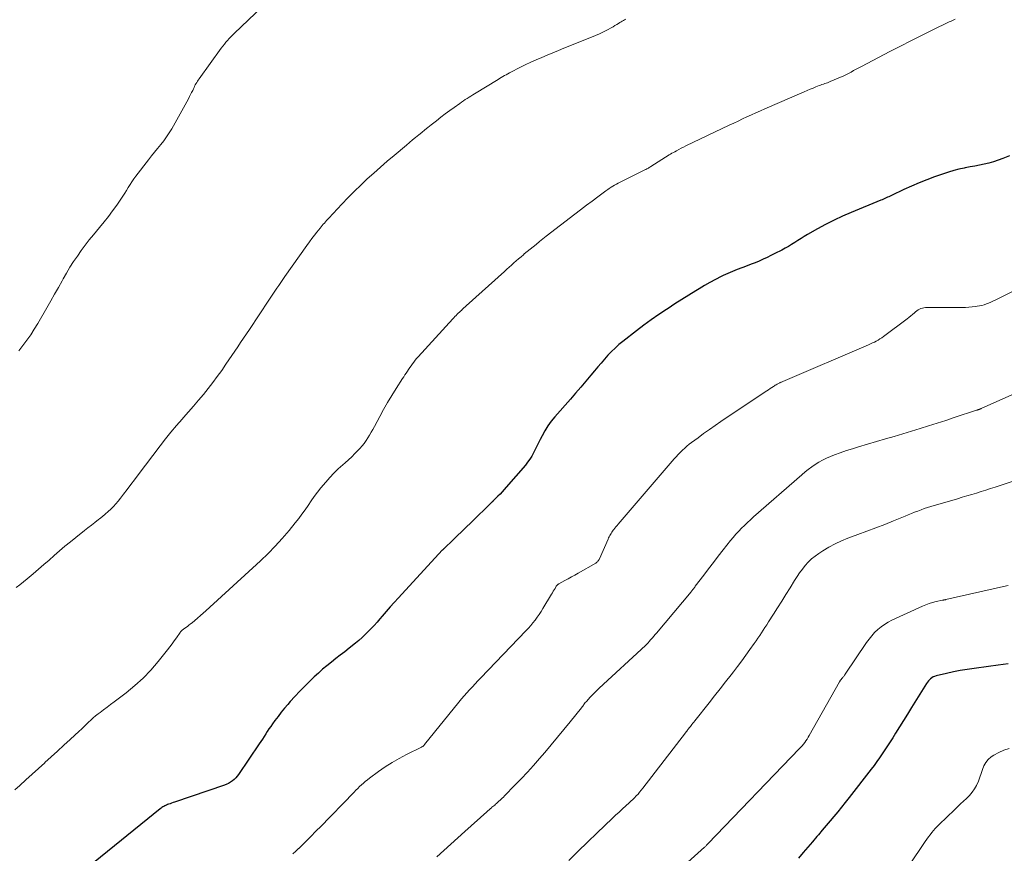
# Model space of a CAD drawing. Units: feet. Extents: x 1960000 to 1965042, y 550000 to 555000.
# Drawn here: x 1962365 to 1962520, y 551334 to 551465 of the extents above; entities that cross this region are included whole.
import ezdxf

# ---------------------------------------------------------------- set-up
doc = ezdxf.new("R2010")
doc.units = ezdxf.units.FT
doc.header["$LTSCALE"] = 100
doc.header["$MEASUREMENT"] = 0
doc.layers.add('CONTOUR INDEX', color=32, linetype='Continuous', lineweight=25)
doc.layers.add('CONTOUR INTERMEDIATE', color=40, linetype='Continuous', lineweight=15)

msp = doc.modelspace()

# ---------------------------------------------------------------- linework, layer by layer
at = {"layer": 'CONTOUR INDEX', "flags": 128}
for points, elevation in [([(1962520.66, 551443.94), (1962519.61, 551443.52), (1962518.89, 551443.26), (1962518.17, 551443.02), (1962517.44, 551442.81), (1962516.7, 551442.64), (1962515.96, 551442.48), (1962515.21, 551442.33), (1962514.46, 551442.18), (1962513.71, 551442.03), (1962513.53, 551441.99), (1962512.71, 551441.82), (1962511.89, 551441.61), (1962511.08, 551441.38), (1962510.28, 551441.12), (1962508.88, 551440.63), (1962507.65, 551440.18), (1962506.43, 551439.7), (1962505.23, 551439.18), (1962504.04, 551438.63), (1962502.1, 551437.7), (1962501.89, 551437.6), (1962501.68, 551437.5), (1962501.46, 551437.4), (1962501.25, 551437.3), (1962501.03, 551437.21), (1962500.81, 551437.12), (1962500.6, 551437.02), (1962500.38, 551436.93), (1962495.73, 551435.03), (1962494.37, 551434.44), (1962493.03, 551433.81), (1962491.71, 551433.13), (1962490.41, 551432.42), (1962488.85, 551431.52), (1962488.34, 551431.22), (1962487.84, 551430.91), (1962487.34, 551430.6), (1962486.85, 551430.28), (1962486.35, 551429.96), (1962485.85, 551429.66), (1962485.33, 551429.37), (1962484.82, 551429.09), (1962483.72, 551428.52), (1962483.1, 551428.21), (1962482.49, 551427.92), (1962481.87, 551427.63), (1962481.24, 551427.36), (1962480.61, 551427.09), (1962479.97, 551426.84), (1962479.33, 551426.59), (1962478.69, 551426.35), (1962478.5, 551426.28), (1962477.76, 551426), (1962477.03, 551425.71), (1962476.3, 551425.4), (1962475.59, 551425.07), (1962475.23, 551424.9), (1962474.34, 551424.46), (1962473.47, 551424), (1962472.61, 551423.51), (1962471.77, 551423), (1962471.25, 551422.67), (1962470.16, 551421.98), (1962469.06, 551421.29), (1962467.97, 551420.59), (1962466.89, 551419.89), (1962466.62, 551419.71), (1962465.41, 551418.91), (1962464.22, 551418.08), (1962463.05, 551417.23), (1962461.89, 551416.35), (1962459.77, 551414.7), (1962459.14, 551414.19), (1962458.54, 551413.65), (1962457.96, 551413.08), (1962457.4, 551412.5), (1962456.87, 551411.89), (1962456.33, 551411.28), (1962455.81, 551410.66), (1962455.28, 551410.05), (1962454.73, 551409.38), (1962453.93, 551408.42), (1962453.12, 551407.47), (1962452.31, 551406.53), (1962451.49, 551405.59), (1962449.07, 551402.82), (1962448.49, 551402.11), (1962447.96, 551401.37), (1962447.48, 551400.6), (1962447.03, 551399.8), (1962446.73, 551399.21), (1962446.47, 551398.69), (1962446.21, 551398.17), (1962445.94, 551397.65), (1962445.68, 551397.13), (1962445.4, 551396.61), (1962445.1, 551396.12), (1962444.76, 551395.65), (1962444.4, 551395.2), (1962441.4, 551391.7), (1962441.08, 551391.34), (1962440.75, 551390.98), (1962440.42, 551390.63), (1962440.08, 551390.29), (1962439.48, 551389.7), (1962439.44, 551389.65), (1962439.39, 551389.61), (1962439.35, 551389.56), (1962439.3, 551389.52), (1962439.26, 551389.48), (1962439.22, 551389.43), (1962439.17, 551389.39), (1962439.13, 551389.35), (1962435.8, 551386.09), (1962435.09, 551385.41), (1962434.39, 551384.73), (1962433.68, 551384.04), (1962432.98, 551383.37), (1962431.64, 551382.09), (1962431.6, 551382.05), (1962431.56, 551382.01), (1962431.52, 551381.97), (1962431.48, 551381.93), (1962431.44, 551381.89), (1962431.4, 551381.85), (1962431.36, 551381.81), (1962431.32, 551381.77), (1962424.4, 551374.27), (1962423.75, 551373.56), (1962423.11, 551372.84), (1962422.47, 551372.12), (1962421.85, 551371.39), (1962421.47, 551370.95), (1962421.03, 551370.44), (1962420.58, 551369.93), (1962420.13, 551369.44), (1962419.66, 551368.95), (1962419.18, 551368.47), (1962418.69, 551368.01), (1962418.18, 551367.57), (1962417.66, 551367.14), (1962416.64, 551366.34), (1962415.94, 551365.78), (1962415.24, 551365.23), (1962414.54, 551364.69), (1962413.84, 551364.14), (1962413.14, 551363.58), (1962412.46, 551363.01), (1962411.8, 551362.42), (1962411.15, 551361.81), (1962410.4, 551361.1), (1962409.62, 551360.32), (1962408.85, 551359.54), (1962408.1, 551358.73), (1962407.37, 551357.91), (1962406.99, 551357.48), (1962406.46, 551356.86), (1962405.95, 551356.24), (1962405.44, 551355.59), (1962404.96, 551354.94), (1962404.55, 551354.39), (1962404.28, 551354), (1962404.01, 551353.62), (1962403.75, 551353.22), (1962403.5, 551352.82), (1962403.25, 551352.42), (1962403, 551352.02), (1962402.74, 551351.63), (1962402.48, 551351.24), (1962399.2, 551346.43), (1962398.99, 551346.15), (1962398.77, 551345.88), (1962398.52, 551345.64), (1962398.25, 551345.41), (1962397.96, 551345.21), (1962397.66, 551345.03), (1962397.35, 551344.88), (1962397.02, 551344.75), (1962389.15, 551342.07), (1962388.92, 551341.99), (1962388.68, 551341.9), (1962388.44, 551341.82), (1962388.2, 551341.74), (1962388.05, 551341.68), (1962387.89, 551341.62), (1962387.73, 551341.55), (1962387.58, 551341.48), (1962387.44, 551341.4), (1962387.29, 551341.32), (1962387.15, 551341.23), (1962387.01, 551341.13), (1962386.88, 551341.03), (1962375.54, 551331.84)], 1060), ([(1962520.44, 551363.87), (1962518.9, 551363.64), (1962517.36, 551363.43), (1962515.1, 551363.15), (1962514.01, 551363), (1962512.92, 551362.82), (1962511.84, 551362.61), (1962510.77, 551362.37), (1962509.11, 551361.97), (1962508.88, 551361.89), (1962508.66, 551361.8), (1962508.44, 551361.68), (1962508.24, 551361.53), (1962508.06, 551361.37), (1962507.89, 551361.19), (1962507.74, 551361), (1962507.6, 551360.79), (1962505.25, 551356.97), (1962504.63, 551355.96), (1962504, 551354.96), (1962503.37, 551353.95), (1962502.74, 551352.95), (1962502.28, 551352.21), (1962501.87, 551351.58), (1962501.47, 551350.95), (1962501.05, 551350.32), (1962500.64, 551349.7), (1962500.21, 551349.08), (1962499.78, 551348.46), (1962499.33, 551347.86), (1962498.88, 551347.26), (1962495.39, 551342.78), (1962494.8, 551342.04), (1962494.21, 551341.29), (1962493.61, 551340.56), (1962493.01, 551339.83), (1962492.4, 551339.1), (1962491.79, 551338.37), (1962491.18, 551337.64), (1962490.56, 551336.92), (1962490.34, 551336.66), (1962489.62, 551335.8), (1962488.89, 551334.95), (1962488.16, 551334.11), (1962487.42, 551333.26)], 1040)]:
    msp.add_lwpolyline(points, dxfattribs=dict(at, elevation=elevation))
at = {"layer": 'CONTOUR INTERMEDIATE', "flags": 128}
for points, elevation in [([(1962404.02, 551468.5), (1962398.57, 551463.25), (1962398.29, 551462.98), (1962398.02, 551462.7), (1962397.75, 551462.41), (1962397.49, 551462.12), (1962397.23, 551461.83), (1962396.98, 551461.53), (1962396.74, 551461.22), (1962396.5, 551460.91), (1962393, 551456.06), (1962392.87, 551455.88), (1962392.75, 551455.69), (1962392.63, 551455.5), (1962392.51, 551455.3), (1962392.4, 551455.11), (1962392.3, 551454.91), (1962392.2, 551454.7), (1962392.1, 551454.5), (1962391.99, 551454.25), (1962391.83, 551453.92), (1962391.67, 551453.59), (1962391.51, 551453.27), (1962391.33, 551452.95), (1962388.7, 551448.21), (1962388.31, 551447.55), (1962387.89, 551446.91), (1962387.44, 551446.3), (1962386.96, 551445.7), (1962386.47, 551445.12), (1962385.99, 551444.53), (1962385.51, 551443.93), (1962385.04, 551443.32), (1962383.03, 551440.73), (1962382.71, 551440.3), (1962382.41, 551439.86), (1962382.12, 551439.41), (1962381.84, 551438.95), (1962381.57, 551438.48), (1962381.28, 551438.03), (1962380.99, 551437.58), (1962380.69, 551437.13), (1962380.03, 551436.19), (1962379.38, 551435.29), (1962378.72, 551434.4), (1962378.03, 551433.53), (1962377.33, 551432.67), (1962376.37, 551431.51), (1962375.7, 551430.69), (1962375.05, 551429.85), (1962374.42, 551429), (1962373.82, 551428.14), (1962373.23, 551427.26), (1962372.66, 551426.37), (1962372.12, 551425.46), (1962371.59, 551424.54), (1962371.43, 551424.26), (1962370.83, 551423.19), (1962370.23, 551422.13), (1962369.63, 551421.06), (1962369.02, 551420), (1962367.58, 551417.51), (1962367.04, 551416.61), (1962366.48, 551415.72), (1962365.88, 551414.86), (1962365.25, 551414.02), (1962364.6, 551413.19)], 1072), ([(1962512.13, 551465.49), (1962511.81, 551465.34), (1962511.5, 551465.19), (1962511.18, 551465.04), (1962508.47, 551463.73), (1962506.81, 551462.91), (1962505.14, 551462.08), (1962503.49, 551461.23), (1962501.84, 551460.38), (1962497.34, 551458.02), (1962496.93, 551457.81), (1962496.52, 551457.59), (1962496.11, 551457.37), (1962495.71, 551457.14), (1962495.3, 551456.92), (1962494.89, 551456.71), (1962494.47, 551456.52), (1962494.05, 551456.33), (1962492.44, 551455.64), (1962492.22, 551455.56), (1962492.01, 551455.47), (1962491.79, 551455.4), (1962491.57, 551455.32), (1962491.35, 551455.25), (1962491.13, 551455.17), (1962490.92, 551455.1), (1962490.7, 551455.01), (1962490.19, 551454.81), (1962489.72, 551454.63), (1962489.25, 551454.44), (1962488.78, 551454.24), (1962488.31, 551454.04), (1962482.14, 551451.34), (1962481.43, 551451.03), (1962480.73, 551450.71), (1962480.02, 551450.4), (1962479.32, 551450.08), (1962478.62, 551449.75), (1962477.92, 551449.43), (1962477.22, 551449.1), (1962476.52, 551448.77), (1962469.7, 551445.5), (1962469.33, 551445.32), (1962468.96, 551445.14), (1962468.59, 551444.94), (1962468.22, 551444.75), (1962467.94, 551444.59), (1962467.72, 551444.47), (1962467.5, 551444.35), (1962467.28, 551444.22), (1962467.07, 551444.08), (1962464.16, 551442.24), (1962464.03, 551442.16), (1962463.91, 551442.09), (1962463.78, 551442.01), (1962463.65, 551441.94), (1962463.52, 551441.87), (1962463.39, 551441.8), (1962463.25, 551441.73), (1962463.12, 551441.66), (1962459.32, 551439.79), (1962459.03, 551439.64), (1962458.75, 551439.49), (1962458.46, 551439.33), (1962458.18, 551439.16), (1962457.91, 551438.99), (1962457.63, 551438.81), (1962457.37, 551438.63), (1962457.1, 551438.44), (1962455.81, 551437.48), (1962454.91, 551436.81), (1962454.01, 551436.14), (1962453.11, 551435.45), (1962452.22, 551434.77), (1962447.69, 551431.26), (1962447.43, 551431.06), (1962447.17, 551430.85), (1962446.91, 551430.65), (1962446.65, 551430.44), (1962446.08, 551429.99), (1962445.62, 551429.62), (1962445.16, 551429.24), (1962444.7, 551428.86), (1962444.24, 551428.48), (1962444.09, 551428.35), (1962443.72, 551428.03), (1962443.34, 551427.71), (1962442.97, 551427.38), (1962442.6, 551427.05), (1962442.23, 551426.72), (1962441.86, 551426.39), (1962441.5, 551426.06), (1962441.13, 551425.73), (1962435.08, 551420.3), (1962434.91, 551420.14), (1962434.73, 551419.98), (1962434.56, 551419.82), (1962434.39, 551419.66), (1962434.37, 551419.64), (1962434.19, 551419.47), (1962434.02, 551419.3), (1962433.84, 551419.13), (1962433.66, 551418.96), (1962433.48, 551418.79), (1962433.31, 551418.61), (1962433.14, 551418.43), (1962432.97, 551418.25), (1962427.51, 551412.26), (1962427.27, 551411.99), (1962427.05, 551411.72), (1962426.83, 551411.43), (1962426.62, 551411.15), (1962426.41, 551410.85), (1962426.21, 551410.56), (1962426.01, 551410.28), (1962425.81, 551409.99), (1962425.62, 551409.71), (1962425.43, 551409.42), (1962425.24, 551409.13), (1962425.05, 551408.83), (1962424.05, 551407.26), (1962423.37, 551406.17), (1962422.71, 551405.07), (1962422.07, 551403.96), (1962421.45, 551402.84), (1962420.62, 551401.29), (1962420.36, 551400.83), (1962420.11, 551400.38), (1962419.85, 551399.93), (1962419.58, 551399.48), (1962419.3, 551399.05), (1962419, 551398.62), (1962418.67, 551398.22), (1962418.33, 551397.83), (1962418.06, 551397.54), (1962417.56, 551397.02), (1962417.05, 551396.51), (1962416.52, 551396.02), (1962415.99, 551395.54), (1962415.64, 551395.23), (1962414.93, 551394.58), (1962414.25, 551393.92), (1962413.6, 551393.23), (1962412.98, 551392.51), (1962412.2, 551391.59), (1962411.67, 551390.92), (1962411.15, 551390.25), (1962410.65, 551389.55), (1962410.17, 551388.85), (1962409.7, 551388.14), (1962409.21, 551387.44), (1962408.69, 551386.76), (1962408.16, 551386.09), (1962407.17, 551384.87), (1962406.1, 551383.62), (1962405.01, 551382.41), (1962403.86, 551381.24), (1962402.67, 551380.11), (1962394.08, 551372.25), (1962393.64, 551371.85), (1962393.2, 551371.47), (1962392.76, 551371.08), (1962392.31, 551370.71), (1962391.89, 551370.35), (1962391.65, 551370.16), (1962391.4, 551369.97), (1962391.16, 551369.78), (1962390.91, 551369.6), (1962390.56, 551369.35), (1962390.48, 551369.29), (1962390.41, 551369.23), (1962390.33, 551369.17), (1962390.26, 551369.11), (1962390.19, 551369.04), (1962390.13, 551368.97), (1962390.07, 551368.9), (1962390.01, 551368.82), (1962389.45, 551367.99), (1962389.1, 551367.5), (1962388.75, 551367.01), (1962388.39, 551366.53), (1962388.02, 551366.06), (1962386.56, 551364.23), (1962385.4, 551362.89), (1962384.19, 551361.62), (1962382.88, 551360.44), (1962381.51, 551359.32), (1962379.62, 551357.89), (1962379.06, 551357.47), (1962378.51, 551357.05), (1962377.95, 551356.63), (1962377.4, 551356.21), (1962377.11, 551355.99), (1962376.7, 551355.68), (1962376.31, 551355.35), (1962375.94, 551355.01), (1962375.57, 551354.65), (1962375.2, 551354.29), (1962374.84, 551353.94), (1962374.47, 551353.58), (1962374.09, 551353.24), (1962372.69, 551351.95), (1962371.7, 551351.04), (1962370.7, 551350.12), (1962369.71, 551349.21), (1962368.71, 551348.3), (1962368.68, 551348.26), (1962367.7, 551347.37), (1962366.72, 551346.48), (1962365.73, 551345.59), (1962364.74, 551344.71), (1962363.97, 551344.02)], 1064), ([(1962460.21, 551465.47), (1962460.02, 551465.38), (1962459.84, 551465.28), (1962459.66, 551465.17), (1962459.48, 551465.06), (1962459.3, 551464.95), (1962459.09, 551464.81), (1962458.81, 551464.64), (1962458.52, 551464.46), (1962458.24, 551464.29), (1962457.94, 551464.13), (1962457.32, 551463.8), (1962456.71, 551463.48), (1962456.09, 551463.18), (1962455.46, 551462.9), (1962454.83, 551462.63), (1962450.49, 551460.92), (1962449.61, 551460.56), (1962448.73, 551460.2), (1962447.85, 551459.83), (1962446.98, 551459.46), (1962446.11, 551459.08), (1962445.25, 551458.68), (1962444.39, 551458.27), (1962443.54, 551457.84), (1962442.14, 551457.13), (1962441.88, 551457), (1962441.62, 551456.86), (1962441.37, 551456.72), (1962441.11, 551456.58), (1962440.86, 551456.43), (1962440.6, 551456.29), (1962440.35, 551456.14), (1962440.1, 551455.99), (1962436.41, 551453.73), (1962436.12, 551453.55), (1962435.82, 551453.36), (1962435.53, 551453.18), (1962435.23, 551452.99), (1962434.94, 551452.8), (1962434.65, 551452.6), (1962434.36, 551452.41), (1962434.08, 551452.2), (1962433.21, 551451.58), (1962432.49, 551451.06), (1962431.78, 551450.54), (1962431.08, 551450.01), (1962430.38, 551449.46), (1962429.54, 551448.8), (1962429.05, 551448.42), (1962428.56, 551448.03), (1962428.08, 551447.63), (1962427.6, 551447.23), (1962427.11, 551446.84), (1962426.63, 551446.44), (1962426.15, 551446.04), (1962425.67, 551445.64), (1962423.71, 551443.99), (1962422.64, 551443.08), (1962421.58, 551442.16), (1962420.53, 551441.23), (1962419.49, 551440.29), (1962418.47, 551439.32), (1962417.47, 551438.35), (1962416.48, 551437.35), (1962415.51, 551436.33), (1962413.45, 551434.13), (1962413.27, 551433.94), (1962413.09, 551433.74), (1962412.91, 551433.54), (1962412.74, 551433.35), (1962412.56, 551433.15), (1962412.39, 551432.95), (1962412.22, 551432.74), (1962412.05, 551432.54), (1962411.56, 551431.93), (1962411.16, 551431.41), (1962410.76, 551430.89), (1962410.37, 551430.36), (1962409.98, 551429.83), (1962406.51, 551424.91), (1962406.19, 551424.45), (1962405.87, 551423.99), (1962405.55, 551423.52), (1962405.24, 551423.06), (1962404.93, 551422.59), (1962404.62, 551422.12), (1962404.31, 551421.66), (1962403.99, 551421.19), (1962400.92, 551416.55), (1962400.46, 551415.87), (1962400.01, 551415.18), (1962399.55, 551414.5), (1962399.09, 551413.81), (1962398.63, 551413.13), (1962398.16, 551412.45), (1962397.7, 551411.77), (1962397.23, 551411.09), (1962396.56, 551410.12), (1962395.87, 551409.15), (1962395.16, 551408.19), (1962394.42, 551407.25), (1962393.67, 551406.32), (1962392.89, 551405.41), (1962392.12, 551404.5), (1962391.33, 551403.6), (1962390.54, 551402.7), (1962390.32, 551402.46), (1962389.43, 551401.43), (1962388.55, 551400.39), (1962387.7, 551399.33), (1962386.87, 551398.25), (1962383.4, 551393.65), (1962382.82, 551392.88), (1962382.25, 551392.12), (1962381.67, 551391.35), (1962381.09, 551390.59), (1962380.63, 551389.99), (1962380.27, 551389.53), (1962379.9, 551389.09), (1962379.5, 551388.66), (1962379.09, 551388.25), (1962378.66, 551387.86), (1962378.23, 551387.47), (1962377.78, 551387.1), (1962377.32, 551386.74), (1962377.14, 551386.6), (1962376.58, 551386.17), (1962376.03, 551385.74), (1962375.48, 551385.31), (1962374.93, 551384.88), (1962373.57, 551383.79), (1962372.72, 551383.1), (1962371.86, 551382.4), (1962371.02, 551381.68), (1962370.19, 551380.96), (1962369.36, 551380.23), (1962368.53, 551379.51), (1962367.69, 551378.79), (1962366.86, 551378.07), (1962365.91, 551377.26), (1962365.34, 551376.79), (1962364.76, 551376.33), (1962364.17, 551375.89)], 1068), ([(1962523.33, 551423.66), (1962518.41, 551421.2), (1962518.07, 551421.03), (1962517.73, 551420.88), (1962517.39, 551420.73), (1962517.04, 551420.59), (1962516.69, 551420.46), (1962516.33, 551420.36), (1962515.97, 551420.28), (1962515.6, 551420.22), (1962515.3, 551420.18), (1962514.78, 551420.12), (1962514.26, 551420.08), (1962513.74, 551420.06), (1962513.21, 551420.05), (1962507.69, 551420.05), (1962507.44, 551420.04), (1962507.19, 551420), (1962506.95, 551419.94), (1962506.71, 551419.87), (1962506.48, 551419.76), (1962506.26, 551419.65), (1962506.06, 551419.5), (1962505.86, 551419.35), (1962505.69, 551419.19), (1962505.4, 551418.94), (1962505.12, 551418.71), (1962504.83, 551418.47), (1962504.53, 551418.25), (1962500.82, 551415.47), (1962500.55, 551415.27), (1962500.27, 551415.08), (1962499.98, 551414.91), (1962499.69, 551414.74), (1962499.39, 551414.59), (1962499.09, 551414.44), (1962498.78, 551414.3), (1962498.48, 551414.16), (1962484.98, 551408.38), (1962484.87, 551408.34), (1962484.77, 551408.29), (1962484.67, 551408.25), (1962484.57, 551408.2), (1962484.47, 551408.15), (1962484.37, 551408.1), (1962484.27, 551408.05), (1962484.18, 551408), (1962484.07, 551407.94), (1962483.92, 551407.86), (1962483.78, 551407.77), (1962483.63, 551407.68), (1962483.49, 551407.59), (1962483.23, 551407.43), (1962482.96, 551407.25), (1962482.69, 551407.07), (1962482.43, 551406.9), (1962482.16, 551406.72), (1962475.2, 551402.05), (1962474.29, 551401.43), (1962473.39, 551400.8), (1962472.49, 551400.16), (1962471.61, 551399.51), (1962470.6, 551398.76), (1962470.23, 551398.47), (1962469.86, 551398.17), (1962469.51, 551397.86), (1962469.16, 551397.54), (1962468.83, 551397.21), (1962468.5, 551396.87), (1962468.18, 551396.52), (1962467.87, 551396.17), (1962459.01, 551385.89), (1962458.84, 551385.69), (1962458.66, 551385.48), (1962458.49, 551385.26), (1962458.33, 551385.05), (1962458.24, 551384.94), (1962458.12, 551384.77), (1962458.01, 551384.61), (1962457.9, 551384.43), (1962457.8, 551384.26), (1962457.7, 551384.08), (1962457.61, 551383.9), (1962457.52, 551383.72), (1962457.44, 551383.54), (1962456.09, 551380.44), (1962456.04, 551380.34), (1962455.98, 551380.24), (1962455.92, 551380.14), (1962455.84, 551380.05), (1962455.76, 551379.96), (1962455.67, 551379.88), (1962455.58, 551379.81), (1962455.48, 551379.75), (1962452.71, 551378.16), (1962452.19, 551377.86), (1962451.67, 551377.57), (1962451.14, 551377.28), (1962450.61, 551376.99), (1962449.68, 551376.48), (1962449.62, 551376.45), (1962449.56, 551376.41), (1962449.51, 551376.37), (1962449.45, 551376.32), (1962449.41, 551376.27), (1962449.36, 551376.22), (1962449.32, 551376.16), (1962449.28, 551376.1), (1962449.08, 551375.76), (1962448.94, 551375.53), (1962448.8, 551375.3), (1962448.66, 551375.07), (1962448.53, 551374.84), (1962447.18, 551372.6), (1962446.88, 551372.13), (1962446.58, 551371.66), (1962446.26, 551371.21), (1962445.94, 551370.76), (1962445.59, 551370.32), (1962445.24, 551369.9), (1962444.88, 551369.48), (1962444.5, 551369.07), (1962437.37, 551361.64), (1962436.93, 551361.17), (1962436.49, 551360.71), (1962436.05, 551360.24), (1962435.61, 551359.77), (1962435.18, 551359.3), (1962434.75, 551358.82), (1962434.34, 551358.33), (1962433.93, 551357.84), (1962428.53, 551351.13), (1962428.47, 551351.07), (1962428.42, 551351.01), (1962428.36, 551350.96), (1962428.3, 551350.9), (1962428.23, 551350.86), (1962428.17, 551350.81), (1962428.1, 551350.77), (1962428.03, 551350.73), (1962425.67, 551349.57), (1962424.53, 551348.97), (1962423.41, 551348.33), (1962422.32, 551347.63), (1962421.26, 551346.9), (1962419.83, 551345.85), (1962419.51, 551345.61), (1962419.19, 551345.35), (1962418.88, 551345.08), (1962418.58, 551344.8), (1962418.28, 551344.52), (1962417.99, 551344.23), (1962417.7, 551343.94), (1962417.42, 551343.65), (1962412.03, 551338.1), (1962411.62, 551337.68), (1962411.2, 551337.26), (1962410.79, 551336.84), (1962410.38, 551336.42), (1962409.96, 551336.01), (1962409.54, 551335.59), (1962409.12, 551335.18), (1962408.7, 551334.78), (1962408.66, 551334.74), (1962408.22, 551334.32), (1962407.78, 551333.91)], 1056), ([(1962521.04, 551406.28), (1962516.19, 551404.09), (1962516.14, 551404.06), (1962516.08, 551404.04), (1962516.03, 551404.02), (1962515.97, 551404), (1962515.92, 551403.98), (1962515.86, 551403.96), (1962515.81, 551403.94), (1962515.75, 551403.92), (1962515.68, 551403.9), (1962515.62, 551403.88), (1962515.56, 551403.86), (1962515.5, 551403.84), (1962511.98, 551402.68), (1962510.63, 551402.24), (1962509.28, 551401.81), (1962507.93, 551401.38), (1962506.58, 551400.95), (1962505.23, 551400.53), (1962503.88, 551400.12), (1962502.52, 551399.71), (1962501.16, 551399.31), (1962496.89, 551398.08), (1962495.93, 551397.78), (1962494.97, 551397.47), (1962494.02, 551397.14), (1962493.08, 551396.79), (1962492.46, 551396.55), (1962491.84, 551396.28), (1962491.24, 551395.99), (1962490.65, 551395.66), (1962490.08, 551395.31), (1962489.53, 551394.92), (1962488.98, 551394.52), (1962488.46, 551394.11), (1962487.94, 551393.67), (1962480.34, 551387.02), (1962479.85, 551386.59), (1962479.38, 551386.15), (1962478.91, 551385.7), (1962478.45, 551385.24), (1962478.01, 551384.77), (1962477.57, 551384.29), (1962477.15, 551383.8), (1962476.74, 551383.3), (1962475.57, 551381.82), (1962474.8, 551380.84), (1962474.03, 551379.85), (1962473.27, 551378.86), (1962472.52, 551377.87), (1962471.18, 551376.09), (1962471.1, 551375.98), (1962471.02, 551375.87), (1962470.93, 551375.76), (1962470.85, 551375.66), (1962470.76, 551375.55), (1962470.68, 551375.45), (1962470.59, 551375.34), (1962470.51, 551375.24), (1962465.07, 551368.73), (1962464.85, 551368.47), (1962464.63, 551368.21), (1962464.41, 551367.95), (1962464.19, 551367.69), (1962463.87, 551367.32), (1962463.81, 551367.25), (1962463.74, 551367.18), (1962463.68, 551367.11), (1962463.61, 551367.04), (1962463.55, 551366.97), (1962463.48, 551366.9), (1962463.41, 551366.84), (1962463.34, 551366.77), (1962456.04, 551360.04), (1962455.66, 551359.68), (1962455.28, 551359.31), (1962454.91, 551358.93), (1962454.55, 551358.54), (1962454.07, 551358), (1962453.96, 551357.88), (1962453.85, 551357.75), (1962453.74, 551357.62), (1962453.64, 551357.48), (1962453.54, 551357.35), (1962453.44, 551357.21), (1962453.33, 551357.08), (1962453.23, 551356.95), (1962451.47, 551354.74), (1962450.49, 551353.51), (1962449.49, 551352.29), (1962448.47, 551351.08), (1962447.45, 551349.88), (1962446.64, 551348.94), (1962445.7, 551347.87), (1962444.74, 551346.81), (1962443.76, 551345.77), (1962442.77, 551344.74), (1962441.12, 551343.07), (1962440.94, 551342.88), (1962440.76, 551342.7), (1962440.57, 551342.52), (1962440.38, 551342.35), (1962440.28, 551342.26), (1962440.14, 551342.13), (1962440, 551342), (1962439.86, 551341.87), (1962439.72, 551341.75), (1962439.57, 551341.62), (1962439.43, 551341.5), (1962439.28, 551341.38), (1962439.13, 551341.26), (1962439.06, 551341.19), (1962438.87, 551341.03), (1962438.69, 551340.88), (1962438.51, 551340.72), (1962438.32, 551340.56), (1962434.85, 551337.46), (1962433.75, 551336.46), (1962432.65, 551335.46), (1962431.56, 551334.45), (1962430.47, 551333.43)], 1052), ([(1962521.4, 551392.74), (1962518.43, 551391.74), (1962517.69, 551391.49), (1962516.95, 551391.25), (1962516.21, 551391.02), (1962515.46, 551390.79), (1962514.72, 551390.57), (1962513.97, 551390.34), (1962513.23, 551390.12), (1962512.48, 551389.9), (1962508.28, 551388.66), (1962507.76, 551388.5), (1962507.25, 551388.33), (1962506.74, 551388.14), (1962506.23, 551387.95), (1962505.73, 551387.75), (1962505.22, 551387.54), (1962504.72, 551387.34), (1962504.22, 551387.14), (1962502.42, 551386.41), (1962501.01, 551385.85), (1962499.6, 551385.3), (1962498.19, 551384.76), (1962496.77, 551384.23), (1962495.21, 551383.66), (1962494.19, 551383.25), (1962493.19, 551382.79), (1962492.22, 551382.26), (1962491.27, 551381.7), (1962490.63, 551381.28), (1962490.04, 551380.86), (1962489.48, 551380.41), (1962488.97, 551379.9), (1962488.49, 551379.36), (1962488.04, 551378.79), (1962487.61, 551378.21), (1962487.2, 551377.61), (1962486.81, 551377), (1962486.1, 551375.84), (1962485.46, 551374.79), (1962484.81, 551373.75), (1962484.15, 551372.71), (1962483.49, 551371.68), (1962482.7, 551370.47), (1962482.43, 551370.04), (1962482.15, 551369.62), (1962481.88, 551369.2), (1962481.6, 551368.78), (1962481.32, 551368.35), (1962481.03, 551367.94), (1962480.75, 551367.52), (1962480.46, 551367.1), (1962479.78, 551366.13), (1962479.14, 551365.24), (1962478.5, 551364.35), (1962477.84, 551363.47), (1962477.17, 551362.6), (1962476.8, 551362.12), (1962475.94, 551361.02), (1962475.08, 551359.91), (1962474.21, 551358.81), (1962473.34, 551357.71), (1962471.09, 551354.88), (1962470.95, 551354.69), (1962470.8, 551354.5), (1962470.65, 551354.32), (1962470.5, 551354.13), (1962470.4, 551354), (1962470.3, 551353.88), (1962470.21, 551353.76), (1962470.11, 551353.63), (1962470.02, 551353.51), (1962469.93, 551353.39), (1962469.83, 551353.27), (1962469.74, 551353.14), (1962469.65, 551353.02), (1962462.91, 551344.27), (1962462.66, 551343.96), (1962462.41, 551343.65), (1962462.15, 551343.35), (1962461.88, 551343.06), (1962461.61, 551342.77), (1962461.33, 551342.49), (1962461.04, 551342.22), (1962460.75, 551341.95), (1962460.25, 551341.5), (1962459.7, 551341), (1962459.16, 551340.5), (1962458.62, 551340), (1962458.09, 551339.5), (1962455.69, 551337.21), (1962454.21, 551335.78), (1962452.73, 551334.34), (1962451.27, 551332.88)], 1048), ([(1962520.45, 551376.21), (1962519.74, 551376.04), (1962510.67, 551374), (1962510.6, 551373.98), (1962510.54, 551373.97), (1962510.47, 551373.96), (1962510.4, 551373.95), (1962510.33, 551373.94), (1962510.26, 551373.93), (1962510.19, 551373.91), (1962510.12, 551373.9), (1962509.13, 551373.69), (1962508.57, 551373.55), (1962508.02, 551373.39), (1962507.48, 551373.19), (1962506.95, 551372.97), (1962502.16, 551370.75), (1962501.56, 551370.44), (1962500.98, 551370.09), (1962500.44, 551369.7), (1962499.92, 551369.26), (1962499.43, 551368.79), (1962498.97, 551368.29), (1962498.55, 551367.76), (1962498.15, 551367.21), (1962494.81, 551362.23), (1962494.75, 551362.14), (1962494.69, 551362.06), (1962494.62, 551361.98), (1962494.55, 551361.9), (1962494.48, 551361.82), (1962494.42, 551361.74), (1962494.35, 551361.66), (1962494.28, 551361.58), (1962494.14, 551361.41), (1962494.1, 551361.36), (1962494.07, 551361.32), (1962494.04, 551361.27), (1962494.01, 551361.22), (1962493.98, 551361.17), (1962493.95, 551361.12), (1962493.92, 551361.08), (1962493.89, 551361.03), (1962489.12, 551352.57), (1962488.96, 551352.29), (1962488.78, 551352.01), (1962488.6, 551351.74), (1962488.41, 551351.47), (1962488.21, 551351.21), (1962488, 551350.96), (1962487.79, 551350.71), (1962487.56, 551350.47), (1962473.2, 551335.53), (1962473.12, 551335.45), (1962472.95, 551335.27), (1962472.87, 551335.19), (1962472.79, 551335.11), (1962472.71, 551335.03), (1962472.62, 551334.96), (1962470, 551332.59)], 1044), ([(1962520.61, 551350.51), (1962519.77, 551350.28), (1962518.98, 551349.92), (1962518.22, 551349.48), (1962517.81, 551349.19), (1962517.34, 551348.78), (1962516.94, 551348.33), (1962516.64, 551347.79), (1962516.42, 551347.21), (1962516.23, 551346.6), (1962516.02, 551345.99), (1962515.78, 551345.4), (1962515.51, 551344.82), (1962515.46, 551344.72), (1962515.14, 551344.15), (1962514.78, 551343.62), (1962514.37, 551343.13), (1962513.91, 551342.67), (1962513.43, 551342.22), (1962512.95, 551341.78), (1962512.47, 551341.33), (1962512, 551340.88), (1962509.58, 551338.55), (1962509.27, 551338.25), (1962508.98, 551337.93), (1962508.7, 551337.61), (1962508.42, 551337.28), (1962508.16, 551336.94), (1962507.9, 551336.59), (1962507.65, 551336.24), (1962507.41, 551335.89), (1962502.22, 551328.21)], 1036)]:
    msp.add_lwpolyline(points, dxfattribs=dict(at, elevation=elevation))

doc.saveas('drawing.dxf')
